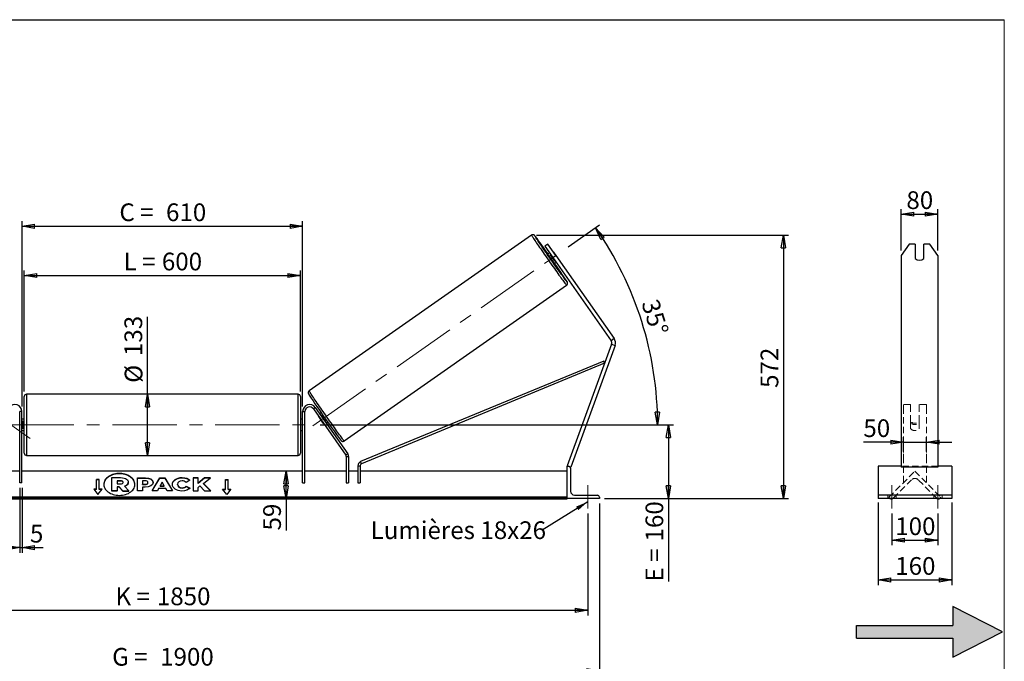
# Model space of a CAD drawing. Units: millimetres. Extents: x 0 to 292, y 1 to 205.
# Drawn here: x 97 to 292, y 78 to 205 of the extents above; entities that cross this region are included whole.
import ezdxf

# ---------------------------------------------------------------- set-up
doc = ezdxf.new("R2010")
doc.units = ezdxf.units.MM
doc.linetypes.add('CENTERX2', pattern=[20.32, 12.7, -2.54, 2.54, -2.54])
doc.linetypes.add('HIDDEN', pattern=[1.905, 1.27, -0.635])
doc.layers.add('SLD-0', color=7, linetype='Continuous')
doc.styles.add('SLDTEXTSTYLE0', font='TXT', dxfattribs={"width": 0.75})
doc.styles.add('SLDTEXTSTYLE2', font='TXT', dxfattribs={"width": 0.666667})
doc.dimstyles.new('SLDDIMSTYLE0', dxfattribs={"dimtxt": 3.501, "dimasz": 2.5, "dimexe": 0, "dimexo": 0.0625, "dimgap": 0.87525, "dimtad": 1, "dimdec": 0, "dimlfac": 11, "dimrnd": 1e-09, "dimzin": 12, "dimdsep": 46, "dimtxsty": 'SLDTEXTSTYLE0', "dimblk1": 'CLOSED', "dimblk2": 'CLOSED', "dimsah": 1, "dimcen": 0.09, "dimadec": 0, "dimazin": 3, "dimtfac": 1, "dimtofl": 0, "dimtmove": 0, "dimatfit": 3, "dimldrblk": 'CLOSED', "dimfxl": 1, "dimfrac": 2, "dimtolj": 1, "dimtzin": 12, "dimarcsym": 0})
doc.dimstyles.new('SLDDIMSTYLE1', dxfattribs={"dimtxt": 3.501, "dimasz": 2.5, "dimexe": 0, "dimexo": 0.0625, "dimgap": 0.87525, "dimtad": 1, "dimdec": 4, "dimlfac": 11, "dimzin": 12, "dimdsep": 46, "dimtxsty": 'SLDTEXTSTYLE0', "dimblk1": 'CLOSED', "dimblk2": 'CLOSED', "dimsah": 1, "dimcen": 0.09, "dimadec": 0, "dimazin": 3, "dimtfac": 1, "dimtofl": 0, "dimtmove": 0, "dimatfit": 3, "dimldrblk": 'CLOSED', "dimfxl": 1, "dimfrac": 2, "dimtolj": 1, "dimtzin": 12, "dimarcsym": 0})
doc.dimstyles.new('SLDDIMSTYLE2', dxfattribs={"dimtxt": 3.501, "dimasz": 2.5, "dimexe": 0, "dimexo": 0.0625, "dimgap": 0.87525, "dimtad": 1, "dimdec": 0, "dimlfac": 11, "dimrnd": 1e-09, "dimzin": 12, "dimdsep": 46, "dimtxsty": 'SLDTEXTSTYLE0', "dimblk1": 'CLOSED', "dimblk2": 'CLOSED', "dimsah": 1, "dimcen": 0.09, "dimadec": 0, "dimazin": 3, "dimtfac": 1, "dimtmove": 0, "dimatfit": 0, "dimldrblk": 'CLOSED', "dimfxl": 1, "dimfrac": 2, "dimtolj": 1, "dimtzin": 12, "dimarcsym": 0})
doc.dimstyles.new('SLDDIMSTYLE3', dxfattribs={"dimtxt": 0.18, "dimasz": 2.5, "dimexe": 0, "dimexo": 0.0625, "dimgap": 0, "dimtad": 0, "dimtih": 1, "dimtoh": 1, "dimdec": 0, "dimrnd": 1e-09, "dimzin": 0, "dimdsep": 46, "dimtxsty": 'Standard', "dimsah": 1, "dimcen": 0.09, "dimadec": 0, "dimazin": 0, "dimtfac": 2.5, "dimtdec": 0, "dimtofl": 0, "dimtmove": 0, "dimatfit": 3, "dimfxl": 1, "dimfrac": 2, "dimtolj": 1, "dimtzin": 0, "dimarcsym": 0})

# ---------------------------------------------------------------- blocks, each defined once
blk = doc.blocks.new('Bloc2')
at = {"linetype": 'Continuous'}
blk.add_hatch(color=7, dxfattribs=at).paths.add_polyline_path([(1970.83, 498.63), (2009.99, 518.63), (1970.83, 538.63), (1970.83, 523.63), (1894.54, 523.63), (1894.54, 513.63), (1970.83, 513.63)], flags=0)
at = {"layer": 'SLD-0', "color": 7}
for p, q in [((1970.83, 538.63), (1970.83, 523.63)), ((2009.99, 518.63), (1970.83, 538.63)), ((1894.54, 513.63), (1894.54, 523.63)), ((1894.54, 523.63), (1970.83, 523.63)), ((1894.54, 513.63), (1970.83, 513.63)), ((1970.83, 498.63), (2009.99, 518.63)), ((1970.83, 513.63), (1970.83, 498.63))]:
    blk.add_line(p, q, dxfattribs=at)
blk = doc.blocks.new('_Closed')
at = {"color": 0, "linetype": 'ByBlock', "lineweight": -2}
for p, q in [((-1, 0.166667), (0, 0)), ((-1, 0.166667), (-1, -0.166667)), ((0, 0), (-1, -0.166667)), ((0, 0), (-1, 0))]:
    blk.add_line(p, q, dxfattribs=at)
blk = doc.blocks.new('_D_2')
at = {"layer": 'SLD-0', "color": 7}
for p, q in [((205.86, 160.16), (212.05, 164.49)), ((156.83, 124.98), (224.51, 124.98))]:
    blk.add_line(p, q, dxfattribs=at)
blk.add_arc((155.62, 124.98), 67.88, 0, 35, dxfattribs=at)
at = {"layer": 'SLD-0', "color": 7, "xscale": 2.5, "yscale": 2.5}
for p, rotation in [((211.23, 163.91), 123.9454202905), ((223.51, 124.98), 271.0545797095)]:
    blk.add_blockref('_Closed', p, dxfattribs=dict(at, rotation=rotation))
at = {"layer": 'SLD-0', "color": 7, "insert": (223.61, 150.11), "char_height": 3.501, "attachment_point": 1, "rotation": 287.5, "style": 'SLDTEXTSTYLE0'}
blk.add_mtext('35°', dxfattribs=at)
blk = doc.blocks.new('_D_3')
at = {"layer": 'SLD-0', "color": 7}
for p, q in [((41.55, 107.43), (41.55, 87.33)), ((209.73, 107.43), (209.73, 87.33)), ((41.55, 88.33), (209.73, 88.33))]:
    blk.add_line(p, q, dxfattribs=at)
at = {"layer": 'SLD-0', "color": 7, "xscale": 2.5, "yscale": 2.5, "rotation": 180}
blk.add_blockref('_Closed', (41.55, 88.33), dxfattribs=at)
at = {"layer": 'SLD-0', "color": 7, "xscale": 2.5, "yscale": 2.5}
blk.add_blockref('_Closed', (209.73, 88.33), dxfattribs=at)
at = {"layer": 'SLD-0', "color": 7, "char_height": 3.501, "attachment_point": 1}
for s, insert, style in [('K =', (116.38, 92.84), 'SLDTEXTSTYLE2'), ('1850', (124.56, 92.84), 'SLDTEXTSTYLE0')]:
    blk.add_mtext(s, dxfattribs=dict(at, insert=insert, style=style))
blk = doc.blocks.new('_D_4')
at = {"layer": 'SLD-0', "color": 7}
for p, q in [((39.28, 109.43), (39.28, 75.39)), ((212.01, 109.43), (212.01, 75.39)), ((39.28, 76.39), (212.01, 76.39))]:
    blk.add_line(p, q, dxfattribs=at)
at = {"layer": 'SLD-0', "color": 7, "xscale": 2.5, "yscale": 2.5, "rotation": 180}
blk.add_blockref('_Closed', (39.28, 76.39), dxfattribs=at)
at = {"layer": 'SLD-0', "color": 7, "xscale": 2.5, "yscale": 2.5}
blk.add_blockref('_Closed', (212.01, 76.39), dxfattribs=at)
at = {"layer": 'SLD-0', "color": 7, "char_height": 3.501, "attachment_point": 1}
for s, insert, style in [('G =', (115.73, 80.9), 'SLDTEXTSTYLE2'), ('1900', (125.21, 80.9), 'SLDTEXTSTYLE0')]:
    blk.add_mtext(s, dxfattribs=dict(at, insert=insert, style=style))
blk = doc.blocks.new('_D_5')
at = {"layer": 'SLD-0', "color": 7}
for p, q in [((156.83, 124.98), (226.63, 124.98)), ((225.63, 124.98), (225.63, 110.43)), ((213.01, 110.43), (226.63, 110.43)), ((225.63, 110.43), (225.63, 94.01))]:
    blk.add_line(p, q, dxfattribs=at)
at = {"layer": 'SLD-0', "color": 7, "xscale": 2.5, "yscale": 2.5}
for p, rotation in [((225.63, 124.98), 90), ((225.63, 110.43), 270)]:
    blk.add_blockref('_Closed', p, dxfattribs=dict(at, rotation=rotation))
at = {"layer": 'SLD-0', "color": 7, "char_height": 3.501, "attachment_point": 1, "rotation": 90}
for s, insert, style in [('160', (221.11, 101.93), 'SLDTEXTSTYLE0'), ('E =', (221.11, 94.01), 'SLDTEXTSTYLE2')]:
    blk.add_mtext(s, dxfattribs=dict(at, insert=insert, style=style))
blk = doc.blocks.new('_D_6')
at = {"layer": 'SLD-0', "color": 7}
for p, q in [((98.37, 131.57), (98.37, 155.47)), ((98.37, 154.47), (152.92, 154.47)), ((152.92, 131.57), (152.92, 155.47))]:
    blk.add_line(p, q, dxfattribs=at)
at = {"layer": 'SLD-0', "color": 7, "xscale": 2.5, "yscale": 2.5, "rotation": 180}
blk.add_blockref('_Closed', (98.37, 154.47), dxfattribs=at)
at = {"layer": 'SLD-0', "color": 7, "xscale": 2.5, "yscale": 2.5}
blk.add_blockref('_Closed', (152.92, 154.47), dxfattribs=at)
at = {"layer": 'SLD-0', "color": 7, "char_height": 3.501, "attachment_point": 1}
for s, insert, style in [('L =', (117.98, 158.98), 'SLDTEXTSTYLE2'), ('600', (125.55, 158.98), 'SLDTEXTSTYLE0')]:
    blk.add_mtext(s, dxfattribs=dict(at, insert=insert, style=style))
blk = doc.blocks.new('_D_7')
at = {"layer": 'SLD-0', "color": 7}
for p, q in [((97.92, 128.62), (97.92, 165.2)), ((97.92, 164.2), (153.37, 164.2)), ((153.37, 128.62), (153.37, 165.2))]:
    blk.add_line(p, q, dxfattribs=at)
at = {"layer": 'SLD-0', "color": 7, "xscale": 2.5, "yscale": 2.5, "rotation": 180}
blk.add_blockref('_Closed', (97.92, 164.2), dxfattribs=at)
at = {"layer": 'SLD-0', "color": 7, "xscale": 2.5, "yscale": 2.5}
blk.add_blockref('_Closed', (153.37, 164.2), dxfattribs=at)
at = {"layer": 'SLD-0', "color": 7, "char_height": 3.501, "attachment_point": 1}
for s, insert, style in [('C =', (117.16, 168.71), 'SLDTEXTSTYLE2'), ('610', (126.37, 168.71), 'SLDTEXTSTYLE0')]:
    blk.add_mtext(s, dxfattribs=dict(at, insert=insert, style=style))
blk = doc.blocks.new('_D_8')
at = {"layer": 'SLD-0', "color": 7}
for p, q in [((97.46, 112.52), (97.46, 99.71)), ((97.92, 112.52), (97.92, 99.71)), ((97.46, 100.71), (92.46, 100.71)), ((97.46, 100.71), (97.92, 100.71)), ((97.92, 100.71), (102.08, 100.71))]:
    blk.add_line(p, q, dxfattribs=at)
at = {"layer": 'SLD-0', "color": 7, "xscale": 2.5, "yscale": 2.5}
blk.add_blockref('_Closed', (97.46, 100.71), dxfattribs=at)
at = {"layer": 'SLD-0', "color": 7, "xscale": 2.5, "yscale": 2.5, "rotation": 180}
blk.add_blockref('_Closed', (97.92, 100.71), dxfattribs=at)
at = {"layer": 'SLD-0', "color": 7, "insert": (99.49, 105.22), "char_height": 3.5, "attachment_point": 1, "style": 'SLDTEXTSTYLE0'}
blk.add_mtext('5', dxfattribs=at)
blk = doc.blocks.new('_D_10')
at = {"layer": 'SLD-0', "color": 7}
for p, q in [((199.59, 162.44), (249.36, 162.44)), ((248.36, 162.44), (248.36, 110.43)), ((213.01, 110.43), (249.36, 110.43))]:
    blk.add_line(p, q, dxfattribs=at)
at = {"layer": 'SLD-0', "color": 7, "xscale": 2.5, "yscale": 2.5}
for p, rotation in [((248.36, 162.44), 90), ((248.36, 110.43), 270)]:
    blk.add_blockref('_Closed', p, dxfattribs=dict(at, rotation=rotation))
at = {"layer": 'SLD-0', "color": 7, "insert": (243.85, 132.26), "char_height": 3.501, "attachment_point": 1, "rotation": 90, "style": 'SLDTEXTSTYLE0'}
blk.add_mtext('572', dxfattribs=at)
blk = doc.blocks.new('_D_11')
at = {"layer": 'SLD-0', "color": 7}
for p, q in [((122.72, 131.02), (122.72, 146.31)), ((122.72, 118.93), (122.72, 131.02))]:
    blk.add_line(p, q, dxfattribs=at)
at = {"layer": 'SLD-0', "color": 7, "xscale": 2.5, "yscale": 2.5}
for p, rotation in [((122.72, 131.02), 90), ((122.72, 118.93), 270)]:
    blk.add_blockref('_Closed', p, dxfattribs=dict(at, rotation=rotation))
at = {"layer": 'SLD-0', "color": 7, "char_height": 3.501, "attachment_point": 1, "rotation": 90, "style": 'SLDTEXTSTYLE0'}
for s, insert in [('133', (118.16, 138.55)), ('%%c', (118.21, 133.27))]:
    blk.add_mtext(s, dxfattribs=dict(at, insert=insert))
blk = doc.blocks.new('_D_12')
at = {"layer": 'SLD-0', "color": 7}
for p, q in [((150.08, 110.43), (150.08, 115.8)), ((204.64, 110.43), (149.08, 110.43)), ((150.08, 110.43), (150.08, 104.1))]:
    blk.add_line(p, q, dxfattribs=at)
at = {"layer": 'SLD-0', "color": 7, "xscale": 2.5, "yscale": 2.5}
for p, rotation in [((150.08, 115.8), 90), ((150.08, 110.43), 270)]:
    blk.add_blockref('_Closed', p, dxfattribs=dict(at, rotation=rotation))
at = {"layer": 'SLD-0', "color": 7, "insert": (145.57, 104.1), "char_height": 3.501, "attachment_point": 1, "rotation": 90, "style": 'SLDTEXTSTYLE0'}
blk.add_mtext('59', dxfattribs=at)
blk = doc.blocks.new('SW_NOTE_0_1')
at = {"layer": 'SLD-0', "color": 0, "insert": (-33.86, 1.77), "char_height": 3.5, "attachment_point": 1, "style": 'SLDTEXTSTYLE0'}
blk.add_mtext('Lumières 18x26', dxfattribs=at)
blk = doc.blocks.new('_D_13')
at = {"layer": 'SLD-0', "color": 7}
for p, q in [((272.06, 121.54), (264.15, 121.54)), ((272.06, 119.69), (272.06, 122.54)), ((272.06, 121.54), (276.6, 121.54)), ((276.6, 119.69), (276.6, 122.54)), ((276.6, 121.54), (281.6, 121.54))]:
    blk.add_line(p, q, dxfattribs=at)
at = {"layer": 'SLD-0', "color": 7, "xscale": 2.5, "yscale": 2.5}
blk.add_blockref('_Closed', (272.06, 121.54), dxfattribs=at)
at = {"layer": 'SLD-0', "color": 7, "xscale": 2.5, "yscale": 2.5, "rotation": 180}
blk.add_blockref('_Closed', (276.6, 121.54), dxfattribs=at)
at = {"layer": 'SLD-0', "color": 7, "insert": (264.15, 126.06), "char_height": 3.501, "attachment_point": 1, "style": 'SLDTEXTSTYLE0'}
blk.add_mtext('50', dxfattribs=at)
blk = doc.blocks.new('_D_14')
at = {"layer": 'SLD-0', "color": 7}
for p, q in [((271.6, 159.43), (271.6, 167.58)), ((278.87, 159.43), (278.87, 167.58)), ((271.6, 166.58), (278.87, 166.58))]:
    blk.add_line(p, q, dxfattribs=at)
at = {"layer": 'SLD-0', "color": 7, "xscale": 2.5, "yscale": 2.5, "rotation": 180}
blk.add_blockref('_Closed', (271.6, 166.58), dxfattribs=at)
at = {"layer": 'SLD-0', "color": 7, "xscale": 2.5, "yscale": 2.5}
blk.add_blockref('_Closed', (278.87, 166.58), dxfattribs=at)
at = {"layer": 'SLD-0', "color": 7, "insert": (272.65, 171.1), "char_height": 3.501, "attachment_point": 1, "style": 'SLDTEXTSTYLE0'}
blk.add_mtext('80', dxfattribs=at)
blk = doc.blocks.new('_D_15')
at = {"layer": 'SLD-0', "color": 7}
for p, q in [((269.78, 107.43), (269.78, 101.18)), ((278.87, 107.43), (278.87, 101.18)), ((269.78, 102.18), (278.87, 102.18))]:
    blk.add_line(p, q, dxfattribs=at)
at = {"layer": 'SLD-0', "color": 7, "xscale": 2.5, "yscale": 2.5, "rotation": 180}
blk.add_blockref('_Closed', (269.78, 102.18), dxfattribs=at)
at = {"layer": 'SLD-0', "color": 7, "xscale": 2.5, "yscale": 2.5}
blk.add_blockref('_Closed', (278.87, 102.18), dxfattribs=at)
at = {"layer": 'SLD-0', "color": 7, "insert": (270.45, 106.69), "char_height": 3.501, "attachment_point": 1, "style": 'SLDTEXTSTYLE0'}
blk.add_mtext('100', dxfattribs=at)
blk = doc.blocks.new('_D_16')
at = {"layer": 'SLD-0', "color": 7}
for p, q in [((267.06, 109.66), (267.06, 93.33)), ((281.6, 109.66), (281.6, 93.33)), ((267.06, 94.33), (281.6, 94.33))]:
    blk.add_line(p, q, dxfattribs=at)
at = {"layer": 'SLD-0', "color": 7, "xscale": 2.5, "yscale": 2.5, "rotation": 180}
blk.add_blockref('_Closed', (267.06, 94.33), dxfattribs=at)
at = {"layer": 'SLD-0', "color": 7, "xscale": 2.5, "yscale": 2.5}
blk.add_blockref('_Closed', (281.6, 94.33), dxfattribs=at)
at = {"layer": 'SLD-0', "color": 7, "insert": (270.45, 98.84), "char_height": 3.501, "attachment_point": 1, "style": 'SLDTEXTSTYLE0'}
blk.add_mtext('160', dxfattribs=at)

msp = doc.modelspace()

# ---------------------------------------------------------------- linework, layer by layer
at = {"color": 7, "linetype": 'Continuous', "lineweight": 18}
for p, q in [((292, 205), (5, 205)), ((292, 4.8673676), (292, 205))]:
    msp.add_line(p, q, dxfattribs=at)
at = {"color": 7, "linetype": 'Continuous', "lineweight": 25}
for p, q in [((198.5907275, 162.4444567), (154.6600495, 131.6838648)), ((201.8401918, 160.6690041), (201.2444449, 160.2518576)), ((201.2444449, 160.2518576), (202.8087442, 158.0178066)), ((203.4044912, 158.4349531), (201.8401918, 160.6690041)), ((273.1767002, 160.6690041), (271.6021086, 158.4349531)), ((274.3748359, 160.6690041), (273.1767002, 160.6690041)), ((274.3748359, 160.6690041), (274.3748359, 157.8299692)), ((276.1021086, 157.8299692), (276.1021086, 160.6690041)), ((277.3002442, 160.6690041), (276.1021086, 160.6690041)), ((278.8748359, 158.4349531), (277.3002442, 160.6690041)), ((202.1569528, 158.9486611), (201.7787602, 158.6838478)), ((202.2653039, 158.5999968), (202.3564179, 158.6637955)), ((203.1699566, 157.3080189), (202.2653039, 158.5999968)), ((202.8087442, 158.0178066), (203.4044912, 158.4349531)), ((202.8087442, 158.0178066), (214.3139501, 141.5866697)), ((202.9569459, 159.0842897), (203.8615985, 157.7923118)), ((203.4044912, 158.4349531), (214.909697, 142.0038162)), ((271.6021086, 158.4349531), (271.6021086, 142.0038162)), ((278.8748359, 158.4349531), (278.8748359, 142.0038162)), ((203.082343, 156.8221387), (203.4605356, 157.086952)), ((203.2610706, 157.3718176), (203.1699566, 157.3080189)), ((161.59511, 121.7795719), (205.525788, 152.5401638)), ((214.401616, 140.9207813), (205.6438697, 116.8590711)), ((215.0850288, 140.6720394), (206.3272825, 116.6103292)), ((214.909697, 142.0038162), (214.3139501, 141.5866697)), ((214.401616, 140.9207813), (215.0850288, 140.6720394)), ((271.6021086, 142.0038162), (271.6021086, 140.6720394)), ((271.6021086, 140.6720394), (271.6021086, 116.6103292)), ((278.8748359, 142.0038162), (278.8748359, 140.6720394)), ((278.8748359, 140.6720394), (278.8748359, 116.6103292)), ((212.850755, 137.5571317), (164.8265725, 117.6967056)), ((213.0244642, 137.137088), (165.0002818, 117.276662)), ((213.0244642, 137.137088), (212.850755, 137.5571317)), ((98.3711424, 124.9787038), (98.3711424, 130.5696129)), ((152.4620515, 131.0241584), (98.8256879, 131.0241584)), ((152.9165969, 130.5696129), (152.9165969, 119.3877948)), ((155.4794624, 128.1365006), (155.8518043, 128.3972172)), ((155.8518043, 128.3972172), (162.2823111, 119.2135017)), ((97.4620515, 113.5241584), (97.4620515, 127.6150675)), ((97.9165969, 127.6150675), (97.4620515, 127.6150675)), ((97.9165969, 113.5241584), (97.9165969, 127.6150675)), ((153.3711424, 127.6150675), (153.8256879, 127.6150675)), ((153.3711424, 113.5241584), (153.3711424, 127.6150675)), ((153.8256879, 113.5241584), (153.8256879, 127.6150675)), ((155.4794624, 128.1365006), (161.9099692, 118.9527851)), ((156.5583718, 126.5956584), (156.5476153, 126.5881266)), ((157.452268, 125.2961487), (156.5476153, 126.5881266)), ((157.0315261, 127.3514972), (156.7312486, 127.1412406)), ((156.994368, 126.9009462), (156.9307136, 126.8563749)), ((98.3711424, 126.1150675), (97.9165969, 126.1150675)), ((97.9165969, 125.7673107), (98.007506, 125.7673107)), ((98.007506, 125.7673107), (98.007506, 124.190097)), ((98.3711424, 119.3877948), (98.3711424, 124.9787038)), ((153.3711424, 126.1150675), (152.9165969, 126.1150675)), ((153.3711424, 125.7673107), (153.2802333, 125.7673107)), ((153.2802333, 125.7673107), (153.2802333, 124.190097)), ((157.452268, 125.2961487), (157.4630244, 125.3036805)), ((157.8353663, 125.564397), (157.8990206, 125.6089683)), ((158.0348314, 125.2795314), (158.3351089, 125.489788)), ((98.007506, 124.190097), (97.9165969, 124.190097)), ((97.9165969, 123.8423402), (98.3711424, 123.8423402)), ((152.9165969, 123.8423402), (153.3711424, 123.8423402)), ((153.2802333, 124.190097), (153.3711424, 124.190097)), ((98.8256879, 118.9332493), (152.4620515, 118.9332493)), ((162.2823111, 119.2135017), (161.9099692, 118.9527851)), ((161.9921729, 118.6920686), (162.4467183, 118.6920686)), ((161.9921729, 118.6920686), (161.9921729, 113.5241584)), ((162.4467183, 118.6920686), (162.4467183, 113.5241584)), ((164.2649001, 116.8566183), (164.2649001, 113.5241584)), ((164.2649001, 116.8566183), (164.7194456, 116.8566183)), ((164.7194456, 116.8566183), (164.7194456, 113.5241584)), ((165.0002818, 117.276662), (164.8265725, 117.6967056)), ((205.6438697, 116.8590711), (205.8147229, 116.7968857)), ((205.6438697, 110.4332493), (205.6438697, 116.7968857)), ((205.6438697, 116.7968857), (205.8711424, 116.7968857)), ((271.6021086, 116.7968857), (267.056654, 116.7968857)), ((267.056654, 116.7968857), (267.056654, 116.3877948)), ((281.6021086, 116.7968857), (278.8748359, 116.7968857)), ((281.6021086, 116.7968857), (281.6021086, 116.3877948)), ((97.4620515, 115.7968857), (89.2955665, 115.7968857)), ((153.3711424, 115.7968857), (97.9165969, 115.7968857)), ((161.9921729, 115.7968857), (153.8256879, 115.7968857)), ((164.2649001, 115.7968857), (162.4467183, 115.7968857)), ((205.6438697, 115.7968857), (164.7194456, 115.7968857)), ((206.1693958, 116.6677953), (206.3272825, 116.6103292)), ((206.2802333, 116.3877948), (206.2802333, 111.8877948)), ((267.056654, 116.3877948), (267.056654, 111.8877948)), ((278.8748359, 116.6103292), (271.6021086, 116.6103292)), ((281.6021086, 116.3877948), (281.6021086, 111.8877948)), ((97.9165969, 113.5241584), (97.4620515, 113.5241584)), ((113.1893242, 114.167972), (112.6438697, 114.167972)), ((112.6438697, 112.2394989), (112.6438697, 114.167972)), ((113.1893242, 114.1036896), (112.6438697, 114.1036896)), ((113.1893242, 112.2394989), (113.1893242, 114.167972)), ((115.6813959, 111.9603755), (115.6813959, 114.5371075)), ((115.6813959, 114.5371075), (117.4045893, 114.5371075)), ((117.3525621, 113.9187392), (116.6913874, 113.9187392)), ((116.6913874, 113.9187392), (116.6913874, 113.3003012)), ((117.3525621, 113.8544568), (116.6913874, 113.8544568)), ((116.6913874, 113.3003012), (117.3576862, 113.3003012)), ((117.3525621, 113.8544568), (117.3525621, 113.9187392)), ((117.8990416, 113.6057577), (117.8990416, 113.6132825)), ((118.1645954, 112.8586991), (119.0339762, 111.9603755)), ((118.9141568, 113.6573173), (118.9141568, 113.650071)), ((118.9141568, 113.5857886), (118.9141568, 113.650071)), ((120.7359612, 114.5100597), (122.2944022, 114.5100597)), ((120.7359612, 111.9387623), (120.7359612, 114.5100597)), ((120.7359612, 114.4457772), (122.2944022, 114.4457772)), ((121.7437846, 113.9113396), (121.7437846, 113.2317268)), ((122.2164604, 113.9113396), (121.7437846, 113.9113396)), ((121.7437846, 113.2317268), (122.2216829, 113.2317268)), ((121.7437846, 113.1674444), (121.7437846, 113.2317268)), ((121.7437846, 113.1674444), (122.2216829, 113.1674444)), ((122.2216829, 113.1674444), (122.2216829, 113.2317268)), ((122.2944022, 114.4457772), (122.2944022, 114.5100597)), ((122.7983147, 113.566029), (122.7983147, 113.5733448)), ((122.7983147, 113.5017465), (122.7983147, 113.566029)), ((123.6226052, 111.9387551), (125.1612416, 114.5124215)), ((123.6610357, 111.9387551), (125.1612416, 114.448139)), ((123.8061381, 113.6064405), (123.8061381, 113.5991246)), ((125.1612416, 114.5124215), (126.1264977, 114.5124215)), ((125.1612416, 114.448139), (125.1612416, 114.5124215)), ((125.1612416, 114.448139), (126.1264977, 114.448139)), ((125.6360847, 113.6726946), (125.2283445, 112.9462599)), ((125.2283445, 112.9462599), (126.0388994, 112.9462599)), ((125.2283445, 112.8819775), (125.2283445, 112.9462599)), ((125.2283445, 112.8819775), (126.0388994, 112.8819775)), ((126.0388994, 112.9462599), (125.6360847, 113.6726946)), ((126.0388994, 112.8819775), (126.0388994, 112.9462599)), ((126.1264977, 114.5124215), (127.6650349, 111.9387551)), ((126.1264977, 114.448139), (126.1264977, 114.5124215)), ((126.1264977, 114.448139), (127.6266069, 111.9387551)), ((127.6338185, 113.2170531), (127.6338185, 113.224369)), ((128.6727787, 113.2317545), (128.6727787, 113.224369)), ((128.6727787, 113.1600865), (128.6727787, 113.224369)), ((129.5507327, 114.4972252), (129.5507327, 114.5615076)), ((131.0936061, 114.0252169), (130.3351757, 113.6100914)), ((130.3610907, 112.8497248), (131.1196187, 112.4676951)), ((130.3610907, 112.7854424), (130.3610907, 112.8497248)), ((132.7133568, 114.5100387), (131.7055333, 114.5100387)), ((131.7055333, 114.5100387), (131.7055333, 111.9387413)), ((132.7133568, 114.4457562), (131.7055333, 114.4457562)), ((133.965353, 114.5100387), (132.7133568, 113.46686)), ((132.7133568, 113.46686), (132.7133568, 114.5100387)), ((133.965353, 114.4457562), (132.7133568, 113.4025776)), ((132.7133568, 113.4025776), (132.7133568, 113.46686)), ((132.7133568, 112.603583), (133.0821758, 112.8937806)), ((133.0821758, 112.8937806), (133.9964898, 111.9387413)), ((133.7834552, 113.4044309), (135.1601969, 114.5100387)), ((135.2069027, 111.9387413), (133.7834552, 113.4044309)), ((133.7834552, 113.3401485), (133.7834552, 113.4044309)), ((135.1444729, 111.9387413), (133.7834552, 113.3401485)), ((135.1601969, 114.5100387), (133.965353, 114.5100387)), ((133.965353, 114.4457562), (133.965353, 114.5100387)), ((135.0801501, 114.4457562), (133.965353, 114.4457562)), ((138.0984151, 114.167972), (138.6438697, 114.167972)), ((138.0984151, 112.2394989), (138.0984151, 114.167972)), ((138.0984151, 114.1036896), (138.6438697, 114.1036896)), ((138.6438697, 112.2394989), (138.6438697, 114.167972)), ((153.3711424, 113.5241584), (153.8256879, 113.5241584)), ((161.9921729, 113.5241584), (162.4467183, 113.5241584)), ((164.2649001, 113.5241584), (164.7194456, 113.5241584)), ((112.6438697, 112.2394989), (112.0984151, 112.2394989)), ((112.0984151, 112.2394989), (112.9165969, 111.237435)), ((112.6438697, 112.1752165), (112.1509015, 112.1752165)), ((112.6438697, 112.1752165), (112.6438697, 112.2394989)), ((112.9165969, 111.237435), (113.7347788, 112.2394989)), ((113.7347788, 112.2394989), (113.1893242, 112.2394989)), ((113.1893242, 112.1752165), (113.1893242, 112.2394989)), ((113.6822924, 112.1752165), (113.1893242, 112.1752165)), ((115.6813959, 111.8960931), (115.6813959, 111.9603755)), ((116.6913874, 111.9603755), (115.6813959, 111.9603755)), ((116.6913874, 111.8960931), (115.6813959, 111.8960931)), ((117.1339114, 112.7407389), (116.6913874, 112.7407389)), ((116.6913874, 112.7407389), (116.6913874, 111.9603755)), ((117.1339114, 112.6764564), (116.6913874, 112.6764564)), ((116.6913874, 111.8960931), (116.6913874, 111.9603755)), ((117.8679045, 111.9603755), (117.1339114, 112.7407389)), ((117.1339114, 112.6764564), (117.1339114, 112.7407389)), ((117.8679045, 111.8960931), (117.1339114, 112.6764564)), ((117.8679045, 111.9603755), (119.0339762, 111.9603755)), ((117.8679045, 111.8960931), (117.8679045, 111.9603755)), ((117.8679045, 111.8960931), (119.0339762, 111.8960931)), ((119.0339762, 111.8960931), (119.0339762, 111.9603755)), ((121.7437846, 111.9387623), (120.7359612, 111.9387623)), ((121.7437846, 112.6734186), (121.7437846, 111.9387623)), ((122.2424738, 112.6734186), (121.7437846, 112.6734186)), ((124.6628424, 111.9387551), (123.6226052, 111.9387551)), ((124.9189609, 112.3950586), (124.6628424, 111.9387551)), ((126.3278062, 112.3950586), (124.9189609, 112.3950586)), ((126.5911919, 111.9387551), (126.3278062, 112.3950586)), ((127.6650349, 111.9387551), (126.5911919, 111.9387551)), ((129.5403868, 112.4731578), (129.5403868, 112.5374402)), ((130.3610907, 112.7854424), (131.0724505, 112.4271688)), ((131.7055333, 111.9387413), (132.7133568, 111.9387413)), ((132.7133568, 111.9387413), (132.7133568, 112.603583)), ((133.9964898, 111.9387413), (135.2069027, 111.9387413)), ((137.5529606, 112.2394989), (138.0984151, 112.2394989)), ((138.3711424, 111.237435), (137.5529606, 112.2394989)), ((137.605447, 112.1752165), (138.0984151, 112.1752165)), ((138.0984151, 112.1752165), (138.0984151, 112.2394989)), ((139.1893242, 112.2394989), (138.3711424, 111.237435)), ((138.6438697, 112.2394989), (139.1893242, 112.2394989)), ((138.6438697, 112.1752165), (138.6438697, 112.2394989)), ((138.6438697, 112.1752165), (139.1368378, 112.1752165)), ((207.0984151, 111.0696129), (211.5984151, 111.0696129)), ((267.056654, 111.8877948), (267.056654, 111.0696129)), ((281.6021086, 111.0696129), (267.056654, 111.0696129)), ((267.056654, 111.0696129), (267.056654, 110.660522)), ((281.6021086, 111.8877948), (281.6021086, 111.0696129)), ((281.6021086, 111.0696129), (281.6021086, 110.660522)), ((205.6438697, 110.6542909), (45.6438697, 110.6542909)), ((205.6438697, 110.4614436), (45.6438697, 110.4614436)), ((45.6438697, 110.3283103), (205.6438697, 110.3283103)), ((205.6438697, 110.4332493), (205.6438697, 110.3283103)), ((212.007506, 110.4332493), (205.6438697, 110.4332493)), ((212.007506, 110.660522), (212.007506, 110.4332493)), ((267.056654, 110.660522), (267.056654, 110.4332493)), ((281.6021086, 110.4332493), (267.056654, 110.4332493)), ((281.6021086, 110.660522), (281.6021086, 110.4332493))]:
    msp.add_line(p, q, dxfattribs=at)
at = {"color": 8, "linetype": 'Continuous', "lineweight": 25}
for p, q in [((98.8256879, 131.0241584), (98.8256879, 124.9787038)), ((152.4620515, 118.9332493), (152.4620515, 131.0241584)), ((98.8256879, 124.9787038), (98.8256879, 118.9332493))]:
    msp.add_line(p, q, dxfattribs=at)
at = {"color": 7, "linetype": 'HIDDEN', "lineweight": 18}
for p, q in [((272.056654, 128.9787038), (272.056654, 128.3972172)), ((273.465745, 128.9787038), (272.056654, 128.9787038)), ((272.056654, 128.3972172), (272.056654, 119.2135017)), ((273.465745, 128.3972172), (273.465745, 128.9787038)), ((273.465745, 125.6054021), (273.465745, 128.3972172)), ((275.1930177, 128.9787038), (275.1930177, 128.3972172)), ((276.6021086, 128.9787038), (275.1930177, 128.9787038)), ((275.1930177, 125.6054021), (275.1930177, 128.3972172)), ((276.6021086, 128.9787038), (276.6021086, 128.3972172)), ((276.6021086, 128.3972172), (276.6021086, 119.2135017)), ((273.465745, 125.3446855), (273.465745, 125.6054021)), ((273.465745, 125.3446855), (273.465745, 124.2401549)), ((275.1930177, 125.3446855), (275.1930177, 125.6054021)), ((275.1930177, 124.2401549), (275.1930177, 125.3446855)), ((272.056654, 119.2135017), (272.056654, 118.6920686)), ((272.056654, 118.6920686), (272.056654, 113.5241584)), ((276.6021086, 119.2135017), (276.6021086, 118.6920686)), ((276.6021086, 118.6920686), (276.6021086, 113.5241584)), ((278.8748359, 116.7968857), (271.6021086, 116.7968857)), ((269.1867865, 110.6542909), (274.3293813, 115.7968857)), ((274.3293813, 115.7968857), (279.4719761, 110.6542909)), ((273.686557, 114.1255424), (270.0224582, 110.4614436)), ((278.6363044, 110.4614436), (274.9722057, 114.1255424)), ((268.965745, 110.4332493), (268.965745, 111.0696129)), ((270.6021086, 110.4332493), (270.6021086, 111.0696129)), ((278.056654, 110.4332493), (278.056654, 111.0696129)), ((279.6930177, 110.4332493), (279.6930177, 111.0696129)), ((269.3796338, 110.4614436), (269.1867865, 110.6542909)), ((269.4105518, 110.4332493), (269.3796338, 110.4614436)), ((270.0224582, 110.4614436), (269.9915402, 110.4332493)), ((278.6672224, 110.4332493), (278.6363044, 110.4614436)), ((279.2791288, 110.4614436), (279.2482108, 110.4332493)), ((279.4719761, 110.6542909), (279.2791288, 110.4614436))]:
    msp.add_line(p, q, dxfattribs=at)
at = {"color": 8, "linetype": 'Continuous', "lineweight": 25, "flags": 128}
for points in [[(198.5907275, 162.4444567), (198.5941763, 162.4271835), (198.6161075, 162.3835806), (198.6564041, 162.3138807), (198.714851, 162.2184556), (198.7911365, 162.0978144), (198.8848534, 161.9526009), (198.9955019, 161.7835898), (199.1224914, 161.5916829), (199.2651446, 161.3779041), (199.4227002, 161.1433939), (199.5943176, 160.8894037), (199.7790813, 160.6172884), (199.9760053, 160.3285001), (200.1840391, 160.0245795), (200.4020726, 159.7071481), (200.6289426, 159.3778995), (200.8634386, 159.0385906), (201.1043095, 158.6910316), (201.3502701, 158.3370769), (201.6000081, 157.9786149), (201.8521911, 157.6175584), (202.1054735, 157.2558336), (202.3585041, 156.8953705), (202.6099326, 156.5380923), (202.8584178, 156.1859053), (203.1026338, 155.8406885), (203.3412775, 155.5042838), (203.5730758, 155.1784862), (203.7967919, 154.8650337), (204.0112321, 154.565599), (204.2152524, 154.2817795), (204.4077642, 154.0150896), (204.5877404, 153.7669521), (204.7542206, 153.5386911), (204.9063168, 153.3315243), (205.0432173, 153.1465571), (205.1641918, 152.9847764), (205.2685947, 152.8470453), (205.3558692, 152.7340987), (205.4255494, 152.6465393), (205.4772637, 152.5848341), (205.5107361, 152.5493124), (205.525788, 152.5401638), (205.5257933, 152.5401675)], [(205.5501925, 153.3375567), (205.5939358, 153.2646427), (205.6250417, 153.2085144), (205.6378499, 153.1784165), (205.632287, 153.1745213), (205.6083849, 153.1968512), (205.5662804, 153.2452783), (205.5592146, 153.2538008)], [(161.59511, 121.7795719), (161.5800581, 121.7887206), (161.5465857, 121.8242422), (161.4948714, 121.8859474), (161.4251912, 121.9735068), (161.3379167, 122.0864534), (161.2335138, 122.2241845), (161.1125393, 122.3859652), (160.9756388, 122.5709324), (160.8235426, 122.7780992), (160.6570624, 123.0063602), (160.4770862, 123.2544977), (160.2845744, 123.5211876), (160.0805541, 123.8050071), (159.8661139, 124.1044418), (159.6423978, 124.4178943), (159.4105995, 124.7436919), (159.1719558, 125.0800966), (158.9277398, 125.4253134), (158.6792546, 125.7775004), (158.4278261, 126.1347786), (158.1747955, 126.4952417), (157.9215131, 126.8569665), (157.6693301, 127.218023), (157.4195921, 127.576485), (157.1736315, 127.9304397), (156.9327606, 128.2779987), (156.6982646, 128.6173077), (156.4713946, 128.9465562), (156.2533611, 129.2639876), (156.0453273, 129.5679082), (155.8484033, 129.8566965), (155.6636397, 130.1288118), (155.4920222, 130.3828021), (155.3344666, 130.6173122), (155.1918134, 130.831091), (155.0648239, 131.022998), (154.9541754, 131.192009), (154.8604585, 131.3372225), (154.784173, 131.4578637), (154.7257261, 131.5532888), (154.6854295, 131.6229887), (154.6634983, 131.6665916), (154.6600495, 131.6838648)]]:
    msp.add_lwpolyline(points, dxfattribs=at)
at = {"color": 7, "linetype": 'Continuous', "lineweight": 25, "flags": 128}
for points in [[(205.5592146, 153.2538008), (205.5062147, 153.3195251), (205.428532, 153.4191664), (205.333677, 153.5436316), (205.2221932, 153.6922075), (205.0947192, 153.8640433), (204.951985, 154.0581546), (204.7948083, 154.2734296), (204.6240894, 154.5086353), (204.4408061, 154.7624243), (204.2460082, 155.0333431), (204.0408115, 155.3198397), (203.8263914, 155.6202733), (203.6039761, 155.9329228), (203.3748395, 156.2559976), (203.1402941, 156.587647), (202.9016834, 156.9259714), (202.660374, 157.269033), (202.4177483, 157.6148666), (202.1751959, 157.9614913), (201.9341062, 158.3069219), (201.69586, 158.6491795), (201.4618221, 158.9863039), (201.233333, 159.316364), (201.0117015, 159.6374693), (200.798197, 159.9477804), (200.5940424, 160.24552), (200.4004073, 160.5289827), (200.2184006, 160.7965447), (200.0490649, 161.0466735), (199.8933702, 161.2779365), (199.7522082, 161.4890089), (199.6263875, 161.6786817), (199.5166288, 161.8458685), (199.4235608, 161.9896117), (199.3477166, 162.109088), (199.2895306, 162.2036129), (199.2525596, 162.2668638)], [(120.2206458, 113.1715942), (120.211838, 113.3067785), (120.1713043, 113.5281549), (120.098795, 113.7454109), (119.9950787, 113.9562435), (119.8612546, 114.158418), (119.6987415, 114.3497913), (119.509262, 114.5283346), (119.2948246, 114.6921554), (119.0577025, 114.8395173), (118.8004091, 114.968858), (118.5256718, 115.0788065), (118.236403, 115.1681975), (117.9356689, 115.2360832), (117.6266574, 115.2817441), (117.3126442, 115.3046963), (116.9969577, 115.3046963), (116.6829445, 115.2817441), (116.373933, 115.2360832), (116.0731989, 115.1681975), (115.7839301, 115.0788065), (115.5091928, 114.968858), (115.2518994, 114.8395173), (115.0147773, 114.6921554), (114.8003399, 114.5283346), (114.6108604, 114.3497913), (114.4483473, 114.158418), (114.3145232, 113.9562435), (114.2108069, 113.7454109), (114.1382976, 113.5281549), (114.0977639, 113.3067785), (114.0889561, 113.1715942)], [(117.1548009, 111.0356175), (117.4700688, 111.0471088), (117.7819948, 111.0814609), (118.0872723, 111.1383096), (118.3826654, 111.2170523), (118.6650429, 111.3168544), (118.9314114, 111.4366579), (119.1789474, 111.5751928), (119.4050269, 111.7309907), (119.6072535, 111.9024001), (119.7834835, 112.0876039), (119.9318488, 112.2846391), (120.0507766, 112.4914168), (120.1390065, 112.7057453), (120.195603, 112.9253527), (120.2199662, 113.147911), (120.211838, 113.371061), (120.1713043, 113.5924373), (120.098795, 113.8096933), (119.9950787, 114.020526), (119.8612546, 114.2227005), (119.6987415, 114.4140737), (119.509262, 114.592617), (119.2948246, 114.7564379), (119.0577025, 114.9037997), (118.8004091, 115.0331404), (118.5256718, 115.143089), (118.236403, 115.2324799), (117.9356689, 115.3003656), (117.6266574, 115.3460266), (117.3126442, 115.3689787), (116.9969577, 115.3689787), (116.6829445, 115.3460266), (116.373933, 115.3003656), (116.0731989, 115.2324799), (115.7839301, 115.143089), (115.5091928, 115.0331404), (115.2518994, 114.9037997), (115.0147773, 114.7564379), (114.8003399, 114.592617), (114.6108604, 114.4140737), (114.4483473, 114.2227005), (114.3145232, 114.020526), (114.2108069, 113.8096933), (114.1382976, 113.5924373), (114.0977639, 113.371061), (114.0896357, 113.147911), (114.1139989, 112.9253527), (114.1705954, 112.7057453), (114.2588252, 112.4914168), (114.3777531, 112.2846391), (114.5261184, 112.0876039), (114.7023484, 111.9024001), (114.904575, 111.7309907), (115.1306545, 111.5751928), (115.3781905, 111.4366579), (115.644559, 111.3168544), (115.9269365, 111.2170523), (116.2223296, 111.1383096), (116.5276071, 111.0814609), (116.8395331, 111.0471088), (117.1548009, 111.0356175)]]:
    msp.add_lwpolyline(points, dxfattribs=at)
at = {"color": 8, "linetype": 'Continuous', "lineweight": 25}
for centre, radius, start, end in [((198.6669464, 161.6950524), 0.8466027, 34.209074612, 48.877013195), ((199.4532108, 162.3938406), 0.2374532, 194.896444894, 212.326602891)]:
    msp.add_arc(centre, radius, start, end, dxfattribs=at)
at = {"color": 7, "linetype": 'Continuous', "lineweight": 25}
for centre, radius, start, end in [((103.6754462, 90.4020595), 119.6146858, 34.838775648, 36.869989591), ((224.6826672, 173.3340923), 27.1885751, 212.604589018, 217.395410982), ((250.8319125, 191.643991), 58.7419869, 214.230785232, 215.769214768), ((193.6225149, 152.3789175), 11.4931988, 35.691511013, 36.952628525), ((194.3680463, 151.3141882), 11.4931988, 33.047371475, 34.308488987), ((275.2384722, 158.7914998), 1.292443, 228.070163075, 311.929836925), ((111.7091038, 92.3147898), 111.937161, 33.035051233, 35.221015007), ((213.7182031, 141.1695232), 0.7272727, 340, 35), ((213.7182031, 141.1695232), 1.4545455, 340, 35), ((98.8256879, 130.5696129), 0.4545455, 90, 180), ((152.4620515, 130.5696129), 0.4545455, 0, 90), ((317.0426865, 238.0682267), 194.588745, 213.444725453, 216.61399768), ((96.5529606, 127.6150675), 1.3636364, 0, 145), ((154.7347788, 127.6150675), 1.3636364, 35, 180), ((154.7347788, 127.6150675), 0.9090909, 35, 180), ((159.1778129, 128.4927073), 3.2473631, 209.766017122, 215.90907738), ((205.5609766, 159.9449404), 58.7419869, 214.230785232, 215.769214768), ((159.6896835, 126.7737878), 2.6813142, 213.441662548, 220.883242949), ((98.8256879, 119.3877948), 0.4545455, 180, 270), ((152.4620515, 119.3877948), 0.4545455, 270, 0), ((161.5376274, 118.6920686), 0.4545455, 0, 35), ((161.5376274, 118.6920686), 0.9090909, 0, 35), ((165.173991, 116.8566183), 0.9090909, 112.46756674, 180), ((165.173991, 116.8566183), 0.4545455, 112.46756674, 180), ((205.8711424, 116.3877948), 0.4090909, 0, 90), ((207.0984151, 111.8877948), 0.8181818, 180, 270), ((211.5984151, 110.660522), 0.4090909, 0, 90), ((269.701046, 110.7828558), 0.4545455, 230.276205516, 309.723794484), ((278.9577166, 110.7828558), 0.4545455, 230.276205516, 309.723794484)]:
    msp.add_arc(centre, radius, start, end, dxfattribs=at)
at = {"color": 7, "linetype": 'HIDDEN', "lineweight": 18}
for centre, radius, start, end in [((274.3293813, 126.5669328), 1.292443, 228.070163075, 311.929836925), ((274.3293813, 126.3062162), 1.292443, 228.070163075, 311.929836925), ((274.3293813, 124.9787038), 1.1363636, 220.535802111, 319.464197889), ((274.3293813, 113.482718), 0.9090909, 45, 135)]:
    msp.add_arc(centre, radius, start, end, dxfattribs=at)
at = {"color": 7, "linetype": 'Continuous', "lineweight": 25}
for points, knots in [([(199.3534028, 162.1892825), (199.3429465, 162.2026564), (199.306015, 162.2498925), (199.255068, 162.3112408), (199.2140102, 162.3589571), (199.1706654, 162.4009152), (199.140828, 162.4264235), (199.1013618, 162.454972), (199.045785, 162.4861806), (198.9715436, 162.5139126), (198.8813738, 162.5295136), (198.7809623, 162.5250508), (198.6797539, 162.4984901), (198.6200285, 162.4622406), (198.5907275, 162.4444567)], [0, 0, 0, 0, 0.0852591135, 0.3011316253, 0.537272536, 0.604167959, 0.6560766982, 0.7007018521, 0.7440561227, 0.7890560654, 0.8387459851, 0.8917476597, 0.9468918242, 1, 1, 1, 1]), ([(205.5257314, 152.5424098), (205.5520097, 152.5625175), (205.6058634, 152.6037255), (205.662931, 152.6858474), (205.7008044, 152.7719922), (205.7187939, 152.8546779), (205.7219047, 152.9287661), (205.7152788, 152.9909268), (205.7040787, 153.0400113), (205.6914204, 153.0789534), (205.6777664, 153.1128071), (205.6614795, 153.1475396), (205.6346643, 153.1982464), (205.6050143, 153.2498791), (205.5726196, 153.30234), (205.5638912, 153.3164751)], [0, 0, 0, 0, 0.0544292525, 0.1115451091, 0.1635679868, 0.2115500905, 0.2559013334, 0.297396347, 0.3392260821, 0.3858904969, 0.4440104654, 0.5245178421, 0.6496317739, 0.9055967362, 1, 1, 1, 1]), ([(154.6601949, 131.6816941), (154.633885, 131.6615633), (154.5799989, 131.620333), (154.5229059, 131.5381818), (154.4850333, 131.4520363), (154.4670436, 131.3693508), (154.4639328, 131.2952626), (154.4705588, 131.2331017), (154.4817585, 131.1840178), (154.4944186, 131.1450732), (154.5080629, 131.1112328), (154.524412, 131.0764146), (154.5506989, 131.026436), (154.5921515, 130.9557215), (154.632729, 130.888842), (154.6597451, 130.8462651), (154.6619356, 130.842813)], [0, 0, 0, 0, 0.0476486938, 0.097590428, 0.1430788946, 0.1850341346, 0.2238145735, 0.260097544, 0.2966731928, 0.3374762542, 0.3882959773, 0.4586911049, 0.5680899147, 0.7919040161, 0.983127816, 1, 1, 1, 1]), ([(160.8693094, 121.9881125), (160.88941, 121.9633763), (160.9338434, 121.9086956), (160.9717219, 121.8652324), (161.0151823, 121.8230979), (161.0450075, 121.7976083), (161.0844762, 121.7690559), (161.1400524, 121.7378482), (161.2142939, 121.710116), (161.3044637, 121.6945151), (161.4048752, 121.6989778), (161.5060836, 121.7255385), (161.565809, 121.7617881), (161.59511, 121.7795719)], [0, 0, 0, 0, 0.2182129542, 0.4823712873, 0.5572036549, 0.615271213, 0.6651910097, 0.7136891367, 0.7640281898, 0.8196136718, 0.8789038389, 0.9405906958, 1, 1, 1, 1]), ([(118.9141568, 113.5857886), (118.9088539, 113.5163429), (118.8987153, 113.3835716), (118.8085034, 113.1989224), (118.659123, 113.0343462), (118.4572537, 112.8992732), (118.2883744, 112.8398495), (118.2096471, 112.8121476)], [0, 0, 0, 0, 0.212780714, 0.406809554, 0.5918098915, 0.8097120098, 1, 1, 1, 1]), ([(129.5507327, 114.4972252), (129.6810175, 114.4933421), (129.9280013, 114.485981), (130.2734423, 114.4207804), (130.5858578, 114.3137153), (130.8492203, 114.1732988), (130.9859949, 114.0527736), (131.0465163, 113.9994424)], [0, 0, 0, 0, 0.22726679588, 0.43083459941, 0.61915519156, 0.83148003811, 1, 1, 1, 1])]:
    msp.add_open_spline(points, degree=3, knots=knots, dxfattribs=at)
for points in [[(117.8990416, 113.6132825), (117.8990416, 113.8155499), (117.6908356, 113.9187392), (117.3525621, 113.9187392)], [(117.8990416, 113.549), (117.8990416, 113.7512674), (117.6908356, 113.8544568), (117.3525621, 113.8544568)], [(117.3576862, 113.3003012), (117.7013788, 113.3003012), (117.8990416, 113.4179828), (117.8990416, 113.6057577)], [(117.4045893, 114.5371075), (117.961612, 114.5371075), (118.3467879, 114.4339878), (118.5914524, 114.2574309)], [(118.9141568, 113.650071), (118.9141568, 113.2562665), (118.6174658, 112.9948447), (118.1645954, 112.8586991)], [(118.5914524, 114.2574309), (118.8049794, 114.1102068), (118.9141568, 113.9114233), (118.9141568, 113.6573173)], [(122.7983147, 113.5733448), (122.7983147, 113.7937973), (122.5801561, 113.9113396), (122.2164604, 113.9113396)], [(122.2216829, 113.2317268), (122.5801561, 113.2317268), (122.7983147, 113.3639705), (122.7983147, 113.566029)], [(122.2216829, 113.1674444), (122.5801561, 113.1674444), (122.7983147, 113.299688), (122.7983147, 113.5017465)], [(123.8061381, 113.5991246), (123.8061381, 112.9929496), (123.1463428, 112.6734186), (122.2424738, 112.6734186)], [(122.2944022, 114.5100597), (123.213938, 114.5100597), (123.8061381, 114.1757575), (123.8061381, 113.6064405)], [(122.2944022, 114.4457772), (123.213938, 114.4457772), (123.8061381, 114.1114751), (123.8061381, 113.5421581)], [(127.6338185, 113.224369), (127.6338185, 113.9737966), (128.4493983, 114.5615076), (129.5507327, 114.5615076)], [(127.6338185, 113.1600865), (127.6338185, 113.9095141), (128.4493983, 114.4972252), (129.5507327, 114.4972252)], [(129.5091509, 111.8873), (128.4701892, 111.8873), (127.6338185, 112.4493706), (127.6338185, 113.2170531)], [(129.5403868, 113.9113675), (129.0312518, 113.9113675), (128.6727787, 113.6064682), (128.6727787, 113.2317545)], [(128.6727787, 113.224369), (128.6727787, 112.8387162), (129.0312518, 112.5374402), (129.5403868, 112.5374402)], [(128.6727787, 113.1600865), (128.6727787, 112.7744337), (129.0312518, 112.4731578), (129.5403868, 112.4731578)], [(130.3351757, 113.6100914), (130.1273644, 113.7937556), (129.8884149, 113.9113675), (129.5403868, 113.9113675)], [(129.5403868, 112.5374402), (129.9195516, 112.5374402), (130.142932, 112.662368), (130.3610907, 112.8497248)], [(129.5507327, 114.5615076), (130.2935939, 114.5615076), (130.7714914, 114.3411247), (131.0936061, 114.0252169)], [(131.1196187, 112.4676951), (130.7767147, 112.1333931), (130.3143848, 111.8873), (129.5091509, 111.8873)], [(129.5403868, 112.4731578), (129.9195516, 112.4731578), (130.142932, 112.5980855), (130.3610907, 112.7854424)]]:
    msp.add_open_spline(points, degree=3, dxfattribs=at)
at = {"layer": 'SLD-0'}
msp.add_line((5, 205), (292, 205), dxfattribs=at)
at = {"layer": 'SLD-0', "color": 7, "linetype": 'CENTERX2', "lineweight": 18}
for p, q in [((99.5275407, 122.2732301), (42.8621004, 161.9507985)), ((155.372394, 124.8025166), (205.0427953, 159.5821059)), ((95.4620515, 124.9787038), (155.8256879, 124.9787038)), ((209.7347788, 108.4332493), (209.7347788, 113.0696129)), ((269.7839268, 108.4332493), (269.7839268, 113.0696129)), ((278.8748359, 108.4332493), (278.8748359, 113.0696129))]:
    msp.add_line(p, q, dxfattribs=at)

# ---------------------------------------------------------------- block references
at = {"color": 7, "linetype": 'Continuous', "xscale": 0.25, "yscale": 0.25, "zscale": 0.25}
msp.add_blockref('Bloc2', (-210.8540676, -45.5942243), dxfattribs=at)
at = {"layer": 'SLD-0', "color": 7}
msp.add_blockref('SW_NOTE_0_1', (200.6643955, 104.1383248), dxfattribs=at)

# ---------------------------------------------------------------- dimensions: what is measured, and where the dimension line sits
for base, p1, p2, dimstyle, picture, middle in [((278.8748359, 166.5825521), (271.6021086, 158.4349531), (278.8748359, 158.4349531), 'SLDDIMSTYLE0', '_D_14', (275.2384722, 166.5825521)), ((276.6021086, 121.5422538), (272.056654, 118.6920686), (276.6021086, 118.6920686), 'SLDDIMSTYLE2', '_D_13', (266.7348168, 121.5422538)), ((97.9165969, 100.7064079), (97.4620515, 113.5241584), (97.9165969, 113.5241584), 'SLDDIMSTYLE2', '_D_8', (100.7858331, 100.7064079)), ((281.6021086, 94.3283103), (267.056654, 110.660522), (281.6021086, 110.660522), 'SLDDIMSTYLE0', '_D_16', (274.3293813, 94.3283103)), ((278.8748359, 102.180965), (269.7839268, 108.4332493), (278.8748359, 108.4332493), 'SLDDIMSTYLE0', '_D_15', (274.3293813, 102.180965))]:
    dim = msp.add_linear_dim(base=base, p1=p1, p2=p2, dimstyle=dimstyle, dxfattribs=at)
    dim.commit()
    dim.dimension.update_dxf_attribs({"geometry": picture, "text_midpoint": middle, "dimtype": 160})
for base, p1, p2, text, picture, middle in [((153.3711424, 164.2001601), (97.9165969, 127.6150675), (153.3711424, 127.6150675), 'C = <>', '_D_7', (125.6438697, 164.2001601)), ((152.9165969, 154.4704631), (98.3711424, 130.5696129), (152.9165969, 130.5696129), 'L = <>', '_D_6', (125.6438697, 154.4704631)), ((212.007506, 76.3917623), (39.2802333, 110.4332493), (212.007506, 110.4332493), 'G = <>', '_D_4', (125.6438697, 76.3917623)), ((209.7347788, 88.3283103), (41.5529606, 108.4332493), (209.7347788, 108.4332493), 'K = <>', '_D_3', (125.6438697, 88.3283103))]:
    dim = msp.add_linear_dim(base=base, p1=p1, p2=p2, text=text, dimstyle='SLDDIMSTYLE0', dxfattribs=at)
    dim.commit()
    dim.dimension.update_dxf_attribs({"geometry": picture, "text_midpoint": middle, "dimtype": 160})
dim = msp.add_angular_dim_2l(base=(220.3645831, 145.3913264), line1=((205.0427953, 159.5821059), (155.372394, 124.8025166)), line2=((155.8256879, 124.9787038), (95.4620515, 124.9787038)), dimstyle='SLDDIMSTYLE1', dxfattribs=at)
dim.commit()
dim.dimension.update_dxf_attribs({"geometry": '_D_2', "text_midpoint": (220.3645831, 145.3913264), "dimtype": 162})
for base, p1, p2, picture, middle in [((248.3624212, 110.4332493), (198.5907275, 162.4444567), (212.007506, 110.4332493), '_D_10', (248.3624212, 136.1361722)), ((150.0809565, 115.7968857), (205.6438697, 110.4332493), (205.6438697, 115.7968857), '_D_12', (150.0809565, 106.6915965))]:
    dim = msp.add_linear_dim(base=base, p1=p1, p2=p2, angle=90, dimstyle='SLDDIMSTYLE0', dxfattribs=at)
    dim.commit()
    dim.dimension.update_dxf_attribs({"geometry": picture, "text_midpoint": middle, "dimtype": 160})
for base, p1, p2, text, picture, middle in [((122.7226792, 131.0241584), (98.8256879, 118.9332493), (98.8256879, 131.0241584), '%%c<>', '_D_11', (122.7226792, 139.7886605)), ((225.6252347, 110.4332493), (155.8256879, 124.9787038), (212.007506, 110.4332493), 'E = <>', '_D_5', (225.6252347, 101.8493486))]:
    dim = msp.add_linear_dim(base=base, p1=p1, p2=p2, angle=90, text=text, dimstyle='SLDDIMSTYLE0', dxfattribs=at)
    dim.commit()
    dim.dimension.update_dxf_attribs({"geometry": picture, "text_midpoint": middle, "dimtype": 160})

# ---------------------------------------------------------------- leaders
msp.add_leader([(209.7347788, 109.790845), (200.6643955, 104.1383248)], dimstyle='SLDDIMSTYLE3', dxfattribs=at)

doc.saveas('drawing.dxf')
